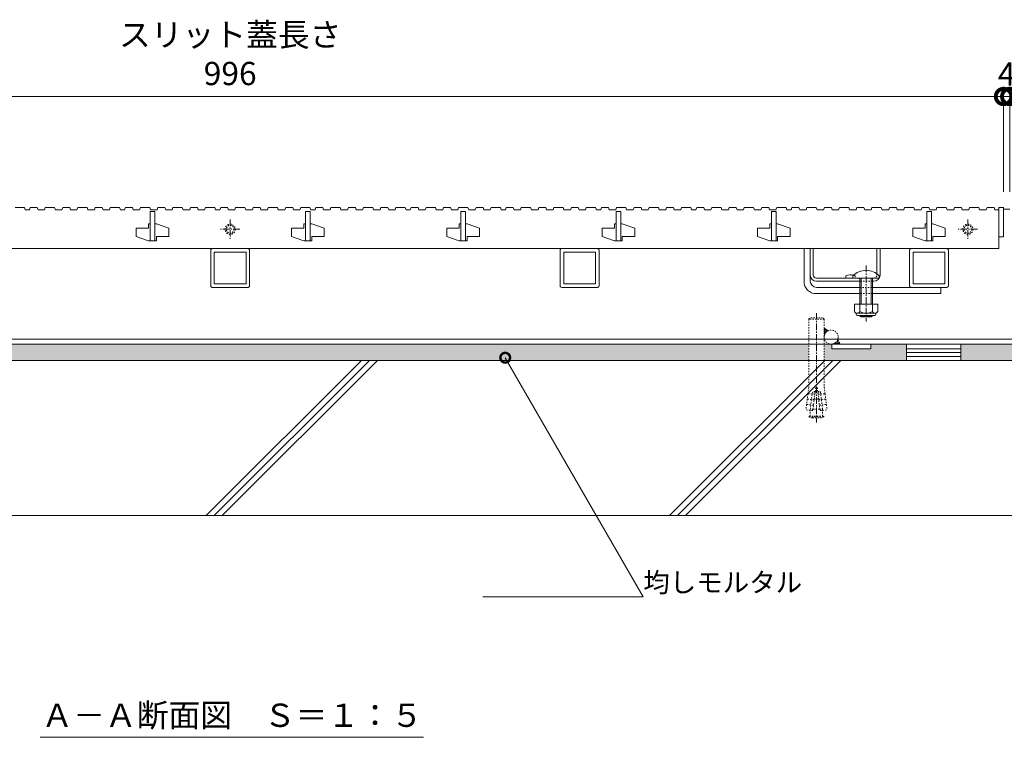
# Model space of a CAD drawing. Extents: x 2158 to 6046, y -160 to 1059.
# Drawn here: x 2793 to 3428, y -160 to 302 of the extents above; entities that cross this region are included whole.
import ezdxf
from ezdxf import colors
from ezdxf.entities.mleader import LeaderData, LeaderLine
from ezdxf.math import Vec2, Vec3

# ---------------------------------------------------------------- set-up
doc = ezdxf.new("R2010")
doc.units = 0
doc.linetypes.add('中心線（短）', pattern=[6.773333, 4.233333, -0.846667, 0.846667, -0.846667])
doc.linetypes.add('点線（標準）', pattern=[1.693333, 0.846667, -0.846667])
doc.layers.get('0').update_dxf_attribs({"lineweight": 9})
doc.layers.get('Defpoints').update_dxf_attribs({"lineweight": 9})
for name, color, linetype, lineweight in [('アンカー', 7, 'Continuous', 9), ('スライドスクリューロック', 7, 'Continuous', 9), ('スリット蓋', 3, 'Continuous', 9), ('ホルダー', 2, 'Continuous', 9), ('レベル調整材', 2, 'Continuous', 9), ('寸法', 7, 'Continuous', 9), ('寸法 @ 5', 7, 'Continuous', 9), ('引出線 @ 5', 7, 'Continuous', 9), ('打込み式溶接用アンカー', 7, 'Continuous', 9), ('枠', 7, 'Continuous', 9), ('見出し', 7, 'Continuous', 9), ('見出し @ 5', 7, 'Continuous', 9), ('角パイプ（蓋受け）', 7, 'Continuous', 9), ('躯体', 2, 'Continuous', 9), ('鉄筋', 6, 'Continuous', 9)]:
    doc.layers.add(name, color=color, linetype=linetype, lineweight=lineweight)
doc.layers.add('モルタル', color=7, linetype='Continuous')
doc.styles.add('(K)MSゴシック', font='MS Gothic.ttf')
doc.styles.add('文字_異尺度_H2.5', font='MS Gothic.ttf', dxfattribs={"height": 2.5})
doc.styles.add('文字_異尺度_H3.0', font='MS Gothic.ttf', dxfattribs={"height": 3})
doc.dimstyles.new('KAD-1', dxfattribs={"dimtxt": 3, "dimasz": 4, "dimexe": 1, "dimexo": 2, "dimgap": 1, "dimtad": 1, "dimdec": 1, "dimdsep": 46, "dimtxsty": '(K)MSゴシック', "dimblk": 'DOTSMALL', "dimcen": 0, "dimclrd": 7, "dimclre": 256, "dimclrt": 2, "dimadec": 0, "dimazin": 0, "dimtfac": 1, "dimtdec": 1, "dimtmove": 0, "dimatfit": 3, "dimldrblk": 'DOTSMALL', "dimfxl": 1, "dimlwd": -1, "dimlwe": -1, "dimarcsym": 0})

# ---------------------------------------------------------------- blocks, each defined once
blk = doc.blocks.new('_DotSmall')
at = {"color": 0, "linetype": 'ByBlock', "const_width": 0.5}
blk.add_lwpolyline([(-0.0625, 0, 1), (0.0625, 0, 1)], format="xyb", close=True, dxfattribs=at)
blk = doc.blocks.new('*D53')
at = {"layer": 'Defpoints', "color": 0, "linetype": 'Continuous', "lineweight": 9, "transparency": 16777216}
for p in [(3427.03, 253.01), (2431.03, 181.47), (3427.03, 181.47)]:
    blk.add_point(p, dxfattribs=at)
at = {"layer": '寸法', "transparency": 16777216}
for p, q in [((2431.03, 191.47), (2431.03, 258.01)), ((3427.03, 191.47), (3427.03, 258.01))]:
    blk.add_line(p, q, dxfattribs=at)
at = {"layer": '寸法', "color": 7, "transparency": 16777216}
blk.add_line((2431.03, 253.01), (3427.03, 253.01), dxfattribs=at)
at = {"layer": '寸法', "color": 7, "linetype": 'Continuous', "transparency": 16777216, "xscale": 20, "yscale": 20, "zscale": 20, "rotation": 180}
blk.add_blockref('_DotSmall', (2431.03, 253.01), dxfattribs=at)
at = {"layer": '寸法', "color": 7, "linetype": 'Continuous', "transparency": 16777216, "xscale": 20, "yscale": 20, "zscale": 20}
blk.add_blockref('_DotSmall', (3427.03, 253.01), dxfattribs=at)
at = {"layer": '寸法', "color": 2, "linetype": 'Continuous', "lineweight": 9, "transparency": 16777216, "insert": (2929.03, 278.36), "char_height": 15, "attachment_point": 5, "style": '(K)MSゴシック', "bg_fill": 3, "box_fill_scale": 1.1, "bg_fill_color": 9, "bg_fill_true_color": 13158600, "bg_fill_transparency": 0}
blk.add_mtext('スリット蓋長さ\\P996', dxfattribs=at)
blk = doc.blocks.new('*D54')
at = {"layer": 'Defpoints', "color": 0, "linetype": 'Continuous', "lineweight": 9, "transparency": 16777216}
for p in [(3431.03, 253.01), (3427.03, 181.47), (3431.03, 181.47)]:
    blk.add_point(p, dxfattribs=at)
at = {"layer": '寸法', "transparency": 16777216}
for p, q in [((3427.03, 191.47), (3427.03, 258.01)), ((3431.03, 191.47), (3431.03, 258.01))]:
    blk.add_line(p, q, dxfattribs=at)
at = {"layer": '寸法', "color": 7, "transparency": 16777216}
for p, q in [((3427.03, 253.01), (3407.03, 253.01)), ((3427.03, 253.01), (3431.03, 253.01)), ((3431.03, 253.01), (3451.03, 253.01))]:
    blk.add_line(p, q, dxfattribs=at)
at = {"layer": '寸法', "color": 2, "linetype": 'Continuous', "lineweight": 9, "transparency": 16777216, "insert": (3429.03, 265.51), "char_height": 15, "attachment_point": 5, "style": '(K)MSゴシック', "bg_fill": 3, "box_fill_scale": 1.1, "bg_fill_color": 9, "bg_fill_true_color": 13158600, "bg_fill_transparency": 0}
blk.add_mtext('4', dxfattribs=at)
at = {"layer": '寸法', "color": 7, "linetype": 'Continuous', "transparency": 16777216, "xscale": 20, "yscale": 20, "zscale": 20}
blk.add_blockref('_DotSmall', (3427.03, 253.01), dxfattribs=at)
at = {"layer": '寸法', "color": 7, "linetype": 'Continuous', "transparency": 16777216, "xscale": 20, "yscale": 20, "zscale": 20, "rotation": 180}
blk.add_blockref('_DotSmall', (3431.03, 253.01), dxfattribs=at)

msp = doc.modelspace()

# ---------------------------------------------------------------- hatches: boundary and pattern name
at = {"layer": 'モルタル', "linetype": 'Continuous', "lineweight": 9}
h = msp.add_hatch(dxfattribs=at)
h.set_pattern_fill('AR-CONC', color=256, scale=0.07)
h.paths.add_polyline_path([(2301.53, 93.47), (2239.03, 93.47), (2239.03, 82.97), (2301.53, 82.97)])
h.paths.add_polyline_path([(2364.53, 93.47), (2341.53, 93.47), (2341.53, 90.47), (2316.53, 90.47), (2316.53, 93.47), (2311.53, 93.47), (2311.53, 82.97), (2364.53, 82.97)])
h.paths.add_polyline_path([(2464.53, 93.47), (2399.53, 93.47), (2399.53, 82.97), (2464.53, 82.97)])
h.paths.add_polyline_path([(3301.53, 93.47), (2556.53, 93.47), (2556.53, 82.97), (3301.54, 82.97)])
h.paths.add_polyline_path([(2546.53, 93.47), (2541.53, 93.47), (2541.53, 90.47), (2516.53, 90.47), (2516.53, 93.47), (2499.53, 93.47), (2499.53, 82.97), (2546.53, 82.97)])
h.paths.add_polyline_path([(3364.53, 93.47), (3341.53, 93.47), (3341.53, 90.47), (3316.53, 90.47), (3316.53, 93.47), (3311.53, 93.47), (3311.54, 82.97), (3364.53, 82.97)])
h.paths.add_polyline_path([(3464.53, 93.47), (3399.53, 93.47), (3399.53, 82.97), (3464.53, 82.97)])
h.paths.add_polyline_path([(3546.53, 93.47), (3541.53, 93.47), (3541.53, 90.47), (3516.53, 90.47), (3516.53, 93.47), (3499.53, 93.47), (3499.53, 82.97), (3546.53, 82.97)])
h.paths.add_polyline_path([(3619.03, 93.47), (3556.53, 93.47), (3556.53, 82.97), (3619.03, 82.97)])

# ---------------------------------------------------------------- linework, layer by layer
at = {"layer": 'アンカー', "linetype": 'Continuous', "lineweight": 9}
for p, q in [((3341.53, 93.47), (3316.53, 93.47)), ((3316.53, 90.47), (3316.53, 93.47)), ((3316.53, 90.47), (3341.53, 90.47)), ((3341.53, 90.47), (3341.53, 93.47))]:
    msp.add_line(p, q, dxfattribs=at)
at = {"layer": 'スライドスクリューロック', "linetype": 'Continuous', "lineweight": 9}
for p, q in [((3298.53, 133.97), (3298.53, 154.97)), ((3298.53, 154.97), (3302.53, 154.97)), ((3302.53, 133.97), (3302.53, 154.97)), ((3306.53, 129.97), (3334.53, 129.97)), ((3386.53, 129.97), (3342.53, 129.97)), ((3386.53, 129.97), (3386.53, 125.97)), ((3306.53, 125.97), (3334.53, 125.97)), ((3342.53, 125.97), (3386.53, 125.97))]:
    msp.add_line(p, q, dxfattribs=at)
at = {"layer": 'スライドスクリューロック', "linetype": '中心線（短）', "lineweight": 9}
msp.add_line((3338.53, 144), (3338.53, 107.97), dxfattribs=at)
at = {"layer": 'スライドスクリューロック', "color": 6, "linetype": 'Continuous', "lineweight": 9}
for p, q in [((3330.03, 135.97), (3330.03, 137.47)), ((3330.03, 135.97), (3347.03, 135.97)), ((3334.53, 125.97), (3334.53, 135.97)), ((3335.28, 125.97), (3335.28, 135.97)), ((3341.78, 135.97), (3341.78, 125.97)), ((3342.53, 135.97), (3342.53, 125.97)), ((3347.03, 137.47), (3347.03, 135.97)), ((3334.53, 119.2), (3334.53, 125.97)), ((3335.28, 119.2), (3335.28, 125.97)), ((3341.78, 125.97), (3341.78, 119.2)), ((3342.53, 125.97), (3342.53, 119.2)), ((3334.53, 111.67), (3334.53, 111.9)), ((3342.53, 111.67), (3334.53, 111.67)), ((3335.28, 110.97), (3334.53, 111.67)), ((3335.28, 110.97), (3335.28, 111.9)), ((3341.78, 110.97), (3335.28, 110.97)), ((3341.78, 111.9), (3341.78, 110.97)), ((3341.78, 110.97), (3342.53, 111.67)), ((3342.53, 111.9), (3342.53, 111.67))]:
    msp.add_line(p, q, dxfattribs=at)
at = {"layer": 'スライドスクリューロック', "linetype": '点線（標準）', "lineweight": 9}
for p, q in [((3334.53, 129.97), (3342.53, 129.97)), ((3342.53, 125.97), (3334.53, 125.97))]:
    msp.add_line(p, q, dxfattribs=at)
at = {"layer": 'スライドスクリューロック', "color": 2, "linetype": 'Continuous', "lineweight": 9}
for p, q in [((3346.03, 119.2), (3331.03, 119.2)), ((3331.03, 119.2), (3331.03, 114.4)), ((3334.53, 119.2), (3334.53, 114.4)), ((3342.53, 119.2), (3342.53, 114.4)), ((3346.03, 119.2), (3346.03, 114.4)), ((3332.18, 112.65), (3332.18, 113.49)), ((3344.28, 113.4), (3332.78, 113.4)), ((3332.93, 111.9), (3344.13, 111.9)), ((3344.88, 112.65), (3344.88, 113.49))]:
    msp.add_line(p, q, dxfattribs=at)
at = {"layer": 'スライドスクリューロック', "color": 6, "linetype": 'Continuous', "lineweight": 9}
msp.add_arc((3338.53, 129), 12, 44.90053, 135.09947, dxfattribs=at)
at = {"layer": 'スライドスクリューロック', "linetype": 'Continuous', "lineweight": 9}
for radius in [8, 4]:
    msp.add_arc((3306.53, 133.97), radius, 180, 270, dxfattribs=at)
at = {"layer": 'スライドスクリューロック', "color": 2, "linetype": 'Continuous', "lineweight": 9}
for centre, radius, start, end in [((3332.78, 115.43), 2.03, 210.51797, 329.48203), ((3338.53, 121.9), 8.5, 241.92867, 298.07147), ((3344.28, 115.43), 2.03, 210.51451, 329.48514), ((3332.93, 112.65), 0.75, 180, 270), ((3344.13, 112.65), 0.75, 270, 0)]:
    msp.add_arc(centre, radius, start, end, dxfattribs=at)
at = {"layer": 'スリット蓋', "linetype": '中心線（短）', "lineweight": 9}
for p, q in [((2929.03, 173.72), (2929.03, 161.22)), ((3404.03, 173.72), (3404.03, 161.22)), ((2935.28, 167.47), (2922.78, 167.47)), ((3410.28, 167.47), (3397.78, 167.47))]:
    msp.add_line(p, q, dxfattribs=at)
at = {"layer": 'スリット蓋', "linetype": 'Continuous', "lineweight": 9}
for p, q in [((2868.53, 168.22), (2868.53, 162.72)), ((2868.53, 168.22), (2876.53, 168.22)), ((2876.53, 170.97), (2876.53, 168.22)), ((2877.53, 170.97), (2876.53, 170.97)), ((2881.53, 170.97), (2880.53, 170.97)), ((2881.53, 170.97), (2889.53, 168.22)), ((2889.53, 168.22), (2889.53, 162.72)), ((2968.53, 168.22), (2968.53, 162.72)), ((2968.53, 168.22), (2976.53, 168.22)), ((2976.53, 170.97), (2976.53, 168.22)), ((2977.53, 170.97), (2976.53, 170.97)), ((2981.53, 170.97), (2980.53, 170.97)), ((2981.53, 170.97), (2989.53, 168.22)), ((2989.53, 168.22), (2989.53, 162.72)), ((3068.53, 168.22), (3068.53, 162.72)), ((3068.53, 168.22), (3076.53, 168.22)), ((3076.53, 170.97), (3076.53, 168.22)), ((3077.53, 170.97), (3076.53, 170.97)), ((3081.53, 170.97), (3080.53, 170.97)), ((3081.53, 170.97), (3089.53, 168.22)), ((3089.53, 168.22), (3089.53, 162.72)), ((3168.53, 168.22), (3168.53, 162.72)), ((3168.53, 168.22), (3176.53, 168.22)), ((3176.53, 170.97), (3176.53, 168.22)), ((3177.53, 170.97), (3176.53, 170.97)), ((3181.53, 170.97), (3180.53, 170.97)), ((3181.53, 170.97), (3189.53, 168.22)), ((3189.53, 168.22), (3189.53, 162.72)), ((3268.53, 168.22), (3268.53, 162.72)), ((3268.53, 168.22), (3276.53, 168.22)), ((3276.53, 170.97), (3276.53, 168.22)), ((3277.53, 170.97), (3276.53, 170.97)), ((3281.53, 170.97), (3280.53, 170.97)), ((3281.53, 170.97), (3289.53, 168.22)), ((3289.53, 168.22), (3289.53, 162.72)), ((3368.53, 168.22), (3368.53, 162.72)), ((3368.53, 168.22), (3376.53, 168.22)), ((3376.53, 170.97), (3376.53, 168.22)), ((3377.53, 170.97), (3376.53, 170.97)), ((3381.53, 170.97), (3380.53, 170.97)), ((3381.53, 170.97), (3389.53, 168.22)), ((3389.53, 168.22), (3389.53, 162.72)), ((2868.53, 162.72), (2876.53, 159.97)), ((2881.53, 159.97), (2876.53, 159.97)), ((2881.53, 162.72), (2881.53, 159.97)), ((2881.53, 162.72), (2889.53, 162.72)), ((2968.53, 162.72), (2976.53, 159.97)), ((2981.53, 159.97), (2976.53, 159.97)), ((2981.53, 162.72), (2981.53, 159.97)), ((2981.53, 162.72), (2989.53, 162.72)), ((3068.53, 162.72), (3076.53, 159.97)), ((3081.53, 159.97), (3076.53, 159.97)), ((3081.53, 162.72), (3081.53, 159.97)), ((3081.53, 162.72), (3089.53, 162.72)), ((3168.53, 162.72), (3176.53, 159.97)), ((3181.53, 159.97), (3176.53, 159.97)), ((3181.53, 162.72), (3181.53, 159.97)), ((3181.53, 162.72), (3189.53, 162.72)), ((3268.53, 162.72), (3276.53, 159.97)), ((3281.53, 159.97), (3276.53, 159.97)), ((3281.53, 162.72), (3281.53, 159.97)), ((3281.53, 162.72), (3289.53, 162.72)), ((3368.53, 162.72), (3376.53, 159.97)), ((3381.53, 159.97), (3376.53, 159.97)), ((3381.53, 162.72), (3381.53, 159.97)), ((3381.53, 162.72), (3389.53, 162.72)), ((3424.03, 162.47), (3427.03, 162.47)), ((2434.03, 154.97), (3424.03, 154.97))]:
    msp.add_line(p, q, dxfattribs=at)
at = {"layer": 'スリット蓋', "linetype": '点線（標準）', "lineweight": 9}
for centre, radius in [((2929.03, 167.47), 3.25), ((2929.03, 167.47), 2.5), ((3404.03, 167.47), 3.25), ((3404.03, 167.47), 2.5)]:
    msp.add_circle(centre, radius, dxfattribs=at)
at = {"layer": 'ホルダー', "linetype": 'Continuous', "lineweight": 9}
for p, q in [((3302.53, 154.97), (3304.53, 154.97)), ((3302.53, 137.97), (3302.53, 154.97)), ((3304.53, 137.97), (3304.53, 154.97)), ((3345.53, 138.75), (3345.53, 154.97)), ((3345.53, 154.97), (3347.53, 154.97)), ((3347.53, 137.97), (3347.53, 154.97)), ((3306.53, 135.97), (3343.53, 135.97)), ((3306.53, 133.97), (3334.53, 133.97)), ((3325.53, 137.47), (3325.53, 135.97)), ((3342.53, 133.97), (3343.53, 133.97))]:
    msp.add_line(p, q, dxfattribs=at)
at = {"layer": 'ホルダー', "linetype": '点線（標準）', "lineweight": 9}
for p, q in [((3331.53, 137.47), (3331.53, 135.97)), ((3342.53, 133.97), (3334.53, 133.97)), ((3345.53, 138.75), (3345.53, 137.97))]:
    msp.add_line(p, q, dxfattribs=at)
at = {"layer": 'ホルダー', "linetype": 'Continuous', "lineweight": 9}
for centre, radius, start, end in [((3306.53, 137.97), 4, 180, 270), ((3306.53, 137.97), 2, 180, 270), ((3328.53, 130.27), 7.8, 76.01978, 112.61986), ((3343.53, 137.97), 4, 270, 0)]:
    msp.add_arc(centre, radius, start, end, dxfattribs=at)
at = {"layer": 'ホルダー', "linetype": '点線（標準）', "lineweight": 9}
for centre, radius, start, end in [((3328.53, 130.27), 7.8, 67.38014, 76.01978), ((3343.53, 137.97), 2, 270, 0)]:
    msp.add_arc(centre, radius, start, end, dxfattribs=at)
at = {"layer": 'レベル調整材', "linetype": 'Continuous', "lineweight": 9}
for p, q in [((3399.53, 90.47), (3364.53, 90.47)), ((3399.53, 87.97), (3364.53, 87.97)), ((3399.53, 85.47), (3364.53, 85.47))]:
    msp.add_line(p, q, dxfattribs=at)
msp.add_lwpolyline([(3399.53, 82.97), (3364.53, 82.97), (3364.53, 93.47), (3399.53, 93.47)], close=True, dxfattribs=at)
at = {"layer": '打込み式溶接用アンカー', "color": 3, "linetype": '点線（標準）', "lineweight": 9}
for p, q in [((3301.54, 109.47), (3302.54, 110.47)), ((3311.54, 109.47), (3301.54, 109.47)), ((3301.54, 109.47), (3301.54, 82.97)), ((3310.54, 110.47), (3302.54, 110.47)), ((3311.54, 109.47), (3310.54, 110.47)), ((3311.54, 109.47), (3311.54, 82.97)), ((3301.54, 82.97), (3301.54, 65.74)), ((3311.54, 82.97), (3311.54, 65.74)), ((3301.54, 65.74), (3301.04, 61.7)), ((3306.04, 65.47), (3304.21, 50.58)), ((3307.04, 65.47), (3306.04, 65.47)), ((3307.04, 65.47), (3308.87, 50.58)), ((3311.54, 65.74), (3312.03, 61.7)), ((3300.58, 57.93), (3300.19, 54.75)), ((3300.79, 58.05), (3300.58, 57.93)), ((3301, 61.4), (3300.61, 58.23)), ((3300.79, 58.05), (3300.61, 58.23)), ((3305.06, 57.53), (3300.79, 58.05)), ((3301.22, 61.53), (3301, 61.4)), ((3301.22, 61.53), (3301.04, 61.7)), ((3305.49, 61), (3301.22, 61.53)), ((3302.59, 51.64), (3303.98, 62.97)), ((3305.12, 57.97), (3303.36, 57.97)), ((3305.61, 61.97), (3303.86, 61.97)), ((3305.73, 62.97), (3303.98, 62.97)), ((3305.12, 57.97), (3307.96, 57.97)), ((3305.61, 61.97), (3307.47, 61.97)), ((3305.73, 62.97), (3307.34, 62.97)), ((3307.34, 62.97), (3309.1, 62.97)), ((3307.47, 61.97), (3309.22, 61.97)), ((3307.59, 61), (3311.85, 61.53)), ((3307.96, 57.97), (3309.71, 57.97)), ((3308.01, 57.53), (3312.28, 58.05)), ((3310.49, 51.64), (3309.1, 62.97)), ((3311.85, 61.53), (3312.03, 61.7)), ((3311.85, 61.53), (3312.07, 61.4)), ((3312.07, 61.4), (3312.46, 58.23)), ((3312.28, 58.05), (3312.46, 58.23)), ((3312.28, 58.05), (3312.5, 57.93)), ((3312.5, 57.93), (3312.89, 54.75)), ((3300.15, 54.45), (3299.74, 51.13)), ((3304.21, 50.58), (3299.74, 51.13)), ((3300.37, 54.58), (3300.15, 54.45)), ((3300.37, 54.58), (3300.19, 54.75)), ((3304.64, 54.06), (3300.37, 54.58)), ((3302.59, 51.64), (3302.6, 51.78)), ((3304.34, 51.64), (3302.59, 51.64)), ((3302.59, 50.78), (3302.59, 51.64)), ((3302.59, 46.97), (3302.59, 50.78)), ((3304.34, 51.64), (3308.74, 51.64)), ((3308.44, 54.06), (3312.71, 54.58)), ((3308.74, 51.64), (3310.49, 51.64)), ((3308.87, 50.58), (3313.33, 51.13)), ((3310.49, 51.64), (3310.47, 51.78)), ((3310.49, 50.78), (3310.49, 51.64)), ((3310.49, 46.97), (3310.49, 50.78)), ((3312.71, 54.58), (3312.89, 54.75)), ((3312.71, 54.58), (3312.92, 54.45)), ((3312.92, 54.45), (3313.33, 51.13)), ((3301.79, 46.97), (3311.29, 46.97)), ((3301.79, 46.57), (3301.79, 46.97)), ((3301.79, 46.57), (3311.29, 46.57)), ((3304.01, 45.97), (3309.07, 45.97)), ((3311.29, 46.57), (3311.29, 46.97))]:
    msp.add_line(p, q, dxfattribs=at)
at = {"layer": '打込み式溶接用アンカー', "color": 7, "linetype": '中心線（短）', "lineweight": 9}
msp.add_line((3306.54, 113.47), (3306.54, 42.97), dxfattribs=at)
at = {"layer": '打込み式溶接用アンカー', "color": 7, "linetype": '点線（標準）', "lineweight": 9}
for p, q in [((3314.04, 102.3), (3311.54, 103.74)), ((3311.54, 103.64), (3311.61, 103.71)), ((3311.54, 103.29), (3311.83, 103.58)), ((3311.54, 102.93), (3312.06, 103.45)), ((3311.54, 102.58), (3312.28, 103.32)), ((3311.54, 102.23), (3312.5, 103.19)), ((3311.54, 101.87), (3312.73, 103.06)), ((3311.54, 101.52), (3312.95, 102.93)), ((3311.54, 101.17), (3313.18, 102.8)), ((3311.54, 100.81), (3313.4, 102.67)), ((3311.54, 100.46), (3313.63, 102.54)), ((3311.54, 100.1), (3313.85, 102.41)), ((3311.54, 99.75), (3312.15, 100.36)), ((3311.54, 99.4), (3311.86, 99.71)), ((3311.54, 99.04), (3311.7, 99.2)), ((3318.4, 93.49), (3320.57, 95.66)), ((3318.76, 93.49), (3320.7, 95.43)), ((3319.11, 93.49), (3320.83, 95.21)), ((3320.02, 95.47), (3320.44, 95.88)), ((3320.37, 95.99), (3321.82, 93.49)), ((3316.99, 93.49), (3317.1, 93.6)), ((3317.34, 93.49), (3317.59, 93.74)), ((3317.7, 93.49), (3318.17, 93.97)), ((3318.05, 93.49), (3319.07, 94.51)), ((3319.46, 93.49), (3320.96, 94.98)), ((3319.82, 93.49), (3321.08, 94.76)), ((3320.17, 93.49), (3321.21, 94.54)), ((3320.52, 93.49), (3321.34, 94.31)), ((3320.88, 93.49), (3321.47, 94.09)), ((3321.23, 93.49), (3321.6, 93.86)), ((3321.58, 93.49), (3321.73, 93.64))]:
    msp.add_line(p, q, dxfattribs=at)
at = {"layer": '打込み式溶接用アンカー', "color": 7, "linetype": 'Continuous', "lineweight": 9}
msp.add_arc((3311.53, 100.26), 1.5, 89.93846, 90.19513, dxfattribs=at)
msp.add_arc((3311.53, 100.26), 1.5, 89.93846, 90.19513, dxfattribs=at)
at = {"layer": '打込み式溶接用アンカー', "color": 3, "linetype": '点線（標準）', "lineweight": 9}
for start, end in [(250.16664, 259.59018), (280.40982, 289.83336)]:
    msp.add_arc((3306.54, 59.74), 14, start, end, dxfattribs=at)
at = {"layer": '枠', "linetype": 'Continuous', "lineweight": 9}
for p, q in [((3431.03, 180.47), (3427.03, 180.47)), ((2239.03, 96.67), (3619.03, 96.67)), ((2239.03, 93.47), (3619.03, 93.47))]:
    msp.add_line(p, q, dxfattribs=at)
at = {"layer": '見出し', "linetype": 'Continuous', "lineweight": 9}
msp.add_line((2806.65, -159.89), (3053.42, -159.89), dxfattribs=at)
at = {"layer": '角パイプ（蓋受け）', "linetype": 'Continuous', "lineweight": 9}
for points in [[(2941.53, 153.97, 0.414214), (2940.53, 154.97), (2917.53, 154.97, 0.414214), (2916.53, 153.97), (2916.53, 130.97, 0.414214), (2917.53, 129.97), (2940.53, 129.97, 0.414214), (2941.53, 130.97)], [(3142.53, 129.97), (3165.53, 129.97, 0.414214), (3166.53, 130.97), (3166.53, 153.97, 0.414214), (3165.53, 154.97), (3142.53, 154.97, 0.414214), (3141.53, 153.97), (3141.53, 130.97, 0.414214)], [(3366.53, 153.97), (3366.53, 130.97, 0.414214), (3367.53, 129.97), (3390.53, 129.97, 0.414214), (3391.53, 130.97), (3391.53, 153.97, 0.414214), (3390.53, 154.97), (3367.53, 154.97, 0.414214)]]:
    msp.add_lwpolyline(points, format="xyb", close=True, dxfattribs=at)
for points in [[(2939.23, 152.67), (2918.83, 152.67), (2918.83, 132.27), (2939.23, 132.27)], [(3143.83, 132.27), (3164.23, 132.27), (3164.23, 152.67), (3143.83, 152.67)], [(3368.83, 152.67), (3368.83, 132.27), (3389.23, 132.27), (3389.23, 152.67)]]:
    msp.add_lwpolyline(points, close=True, dxfattribs=at)
at = {"layer": '躯体', "linetype": 'Continuous', "lineweight": 9}
for p, q in [((3619.03, 82.97), (2239.03, 82.97)), ((3013.55, 82.97), (2913.55, -17.03)), ((3018.74, 82.97), (2918.74, -17.03)), ((3023.93, 82.97), (2923.93, -17.03)), ((3311.84, 82.97), (3211.84, -17.03)), ((3317.03, 82.97), (3217.03, -17.03)), ((3322.22, 82.97), (3222.22, -17.03)), ((3619.03, -17.03), (2239.03, -17.03))]:
    msp.add_line(p, q, dxfattribs=at)
at = {"layer": '鉄筋', "linetype": '点線（標準）', "lineweight": 9}
msp.add_circle((3316.04, 97.97), 4.5, dxfattribs=at)

# ---------------------------------------------------------------- texts
at = {"layer": '見出し @ 5', "linetype": 'Continuous', "lineweight": 9, "insert": (2930.25, -153.17), "char_height": 15, "attachment_point": 8, "style": '文字_異尺度_H3.0'}
msp.add_mtext_dynamic_manual_height_columns('{\\C2;Ａ－Ａ断面図\u3000Ｓ＝１：５}', width=264.7873, gutter_width=75, heights=[20.53], dxfattribs=at)

# ---------------------------------------------------------------- leaders
at = {"layer": '引出線 @ 5', "linetype": 'Continuous', "lineweight": 9}
ml = msp.add_multileader_mtext('Standard', dxfattribs=at)
ml.set_content('{\\C2;均しモルタル}', color=256, style='文字_異尺度_H2.5')
ml.set_leader_properties(linetype='Continuous', lineweight=5)
ml.set_arrow_properties(name='DOTSMALL')
ml.build(insert=Vec2(0, 0))
ml.multileader.update_dxf_attribs({"has_dogleg": 0, "text_left_attachment_type": 5, "text_right_attachment_type": 5, "arrow_head_size": 12.5, "scale": 5})
ctx = ml.context
ctx.base_point, ctx.scale, ctx.char_height, ctx.arrow_head_size, ctx.landing_gap_size, ctx.plane_origin = Vec3(3195.03, -69.27), 5, 12.5, 12.5, 0, Vec3(3106.13, 84.7)
ctx.left_attachment, ctx.right_attachment = 5, 5
notes = []
notes.append((ctx, [(0, (1, 1, 0), (3155.03, -69.27), (1, 0), 40, [(0, [(3106.13, 84.7)], 0, [])])]))
ctx.mtext.insert, ctx.mtext.flow_direction = Vec3(3195.03, -53.83), 5
for ctx, leaders in notes:
    for number, flags, end, landing, length, lines in leaders:
        leader = LeaderData()
        leader.index, (leader.has_last_leader_line, leader.has_dogleg_vector, leader.attachment_direction) = number, flags
        leader.last_leader_point, leader.dogleg_vector, leader.dogleg_length = Vec3(end), Vec3(landing), length
        for number, points, colour, breaks in lines:
            line = LeaderLine()
            line.index, line.vertices, line.color, line.breaks = number, Vec3.list(points), colors.encode_raw_color(colour), breaks
            leader.lines.append(line)
        ctx.leaders.append(leader)

# ---------------------------------------------------------------- next in the draw order: dimensions: what is measured, and where the dimension line sits
at = {"layer": '寸法 @ 5', "linetype": 'Continuous', "lineweight": 9}
dim = msp.add_linear_dim(base=(3427.03, 253.01), p1=(2431.03, 181.47), p2=(3427.03, 181.47), text='スリット蓋長さ\\P<>', dimstyle='KAD-1', override={"dimscale": 5, "dimtix": 0, "dimtofl": 1, "dimtmove": 0, "dimatfit": 3}, dxfattribs=at)
dim.commit()
dim.dimension.update_dxf_attribs({"geometry": '*D53', "text_midpoint": (2929.03, 278.36)})

# ---------------------------------------------------------------- next in the draw order: linework, layer by layer
at = {"layer": 'スリット蓋', "linetype": 'Continuous', "lineweight": 9}
for p, q in [((2790.5, 181.47), (2796.5, 181.47)), ((2796.5, 181.47), (2797.01, 179.97)), ((2797.01, 179.97), (2799.77, 179.97)), ((2800.29, 181.47), (2799.77, 179.97)), ((2800.29, 181.47), (2804.79, 181.47)), ((2804.79, 181.47), (2805.3, 179.97)), ((2805.3, 179.97), (2809.42, 179.97)), ((2809.94, 181.47), (2809.42, 179.97)), ((2809.94, 181.47), (2815.94, 181.47)), ((2815.94, 181.47), (2816.46, 179.97)), ((2816.46, 179.97), (2820.71, 179.97)), ((2821.22, 181.47), (2820.71, 179.97)), ((2821.22, 181.47), (2825.72, 181.47)), ((2825.72, 181.47), (2826.24, 179.97)), ((2826.24, 179.97), (2830.36, 179.97)), ((2830.87, 181.47), (2830.36, 179.97)), ((2830.87, 181.47), (2836.87, 181.47)), ((2836.87, 181.47), (2837.39, 179.97)), ((2837.39, 179.97), (2841.64, 179.97)), ((2842.15, 181.47), (2841.64, 179.97)), ((2842.15, 181.47), (2846.65, 181.47)), ((2846.65, 181.47), (2847.17, 179.97)), ((2847.17, 179.97), (2851.29, 179.97)), ((2851.81, 181.47), (2851.29, 179.97)), ((2851.81, 181.47), (2857.81, 181.47)), ((2857.81, 181.47), (2858.32, 179.97)), ((2858.32, 179.97), (2861.08, 179.97)), ((2861.6, 181.47), (2861.08, 179.97)), ((2861.6, 181.47), (2866.1, 181.47)), ((2866.1, 181.47), (2866.61, 179.97)), ((2866.61, 179.97), (2870.74, 179.97)), ((2871.25, 181.47), (2870.74, 179.97)), ((2871.25, 181.47), (2877.25, 181.47)), ((2877.25, 181.47), (2877.77, 179.97)), ((2877.53, 178.97), (2877.53, 159.97)), ((2877.53, 178.97), (2880.53, 178.97)), ((2877.77, 179.97), (2882.02, 179.97)), ((2880.53, 178.97), (2880.53, 159.97)), ((2882.53, 181.47), (2882.02, 179.97)), ((2882.53, 181.47), (2887.03, 181.47)), ((2887.03, 181.47), (2887.55, 179.97)), ((2887.55, 179.97), (2891.67, 179.97)), ((2892.19, 181.47), (2891.67, 179.97)), ((2892.19, 181.47), (2898.19, 181.47)), ((2898.19, 181.47), (2898.7, 179.97)), ((2898.7, 179.97), (2902.95, 179.97)), ((2903.47, 181.47), (2902.95, 179.97)), ((2903.47, 181.47), (2907.97, 181.47)), ((2907.97, 181.47), (2908.48, 179.97)), ((2908.48, 179.97), (2912.6, 179.97)), ((2913.12, 181.47), (2912.6, 179.97)), ((2913.12, 181.47), (2919.12, 181.47)), ((2919.12, 181.47), (2919.63, 179.97)), ((2919.63, 179.97), (2922.39, 179.97)), ((2922.91, 181.47), (2922.39, 179.97)), ((2922.91, 181.47), (2927.41, 181.47)), ((2927.41, 181.47), (2927.92, 179.97)), ((2927.92, 179.97), (2932.05, 179.97)), ((2932.56, 181.47), (2932.05, 179.97)), ((2932.56, 181.47), (2938.56, 181.47)), ((2938.56, 181.47), (2939.08, 179.97)), ((2939.08, 179.97), (2943.33, 179.97)), ((2943.84, 181.47), (2943.33, 179.97)), ((2943.84, 181.47), (2948.34, 181.47)), ((2948.34, 181.47), (2948.86, 179.97)), ((2948.86, 179.97), (2952.98, 179.97)), ((2953.5, 181.47), (2952.98, 179.97)), ((2953.5, 181.47), (2959.5, 181.47)), ((2959.5, 181.47), (2960.01, 179.97)), ((2960.01, 179.97), (2964.26, 179.97)), ((2964.78, 181.47), (2964.26, 179.97)), ((2964.78, 181.47), (2969.28, 181.47)), ((2969.28, 181.47), (2969.79, 179.97)), ((2969.79, 179.97), (2973.91, 179.97)), ((2974.43, 181.47), (2973.91, 179.97)), ((2974.43, 181.47), (2980.43, 181.47)), ((2977.53, 178.97), (2977.53, 159.97)), ((2980.53, 178.97), (2977.53, 178.97)), ((2980.43, 181.47), (2980.95, 179.97)), ((2980.53, 178.97), (2980.53, 159.97)), ((2980.95, 179.97), (2983.7, 179.97)), ((2984.22, 181.47), (2983.7, 179.97)), ((2984.22, 181.47), (2988.72, 181.47)), ((2988.72, 181.47), (2989.23, 179.97)), ((2989.23, 179.97), (2993.36, 179.97)), ((2993.87, 181.47), (2993.36, 179.97)), ((2993.87, 181.47), (2999.87, 181.47)), ((2999.87, 181.47), (3000.39, 179.97)), ((3000.39, 179.97), (3004.64, 179.97)), ((3005.15, 181.47), (3004.64, 179.97)), ((3005.15, 181.47), (3009.65, 181.47)), ((3009.65, 181.47), (3010.17, 179.97)), ((3010.17, 179.97), (3014.29, 179.97)), ((3014.81, 181.47), (3014.29, 179.97)), ((3014.81, 181.47), (3020.81, 181.47)), ((3020.81, 181.47), (3021.32, 179.97)), ((3021.32, 179.97), (3025.57, 179.97)), ((3026.09, 181.47), (3025.57, 179.97)), ((3026.09, 181.47), (3030.59, 181.47)), ((3030.59, 181.47), (3031.1, 179.97)), ((3031.1, 179.97), (3035.23, 179.97)), ((3035.74, 181.47), (3035.23, 179.97)), ((3035.74, 181.47), (3041.74, 181.47)), ((3041.74, 181.47), (3042.26, 179.97)), ((3042.26, 179.97), (3045.01, 179.97)), ((3045.53, 181.47), (3045.01, 179.97)), ((3045.53, 181.47), (3050.03, 181.47)), ((3050.03, 181.47), (3050.54, 179.97)), ((3050.54, 179.97), (3054.67, 179.97)), ((3055.18, 181.47), (3054.67, 179.97)), ((3055.18, 181.47), (3061.18, 181.47)), ((3061.18, 181.47), (3061.7, 179.97)), ((3061.7, 179.97), (3065.95, 179.97)), ((3066.46, 181.47), (3065.95, 179.97)), ((3066.46, 181.47), (3070.96, 181.47)), ((3070.96, 181.47), (3071.48, 179.97)), ((3071.48, 179.97), (3075.6, 179.97)), ((3076.12, 181.47), (3075.6, 179.97)), ((3076.12, 181.47), (3082.12, 181.47)), ((3077.53, 178.97), (3077.53, 159.97)), ((3080.53, 178.97), (3077.53, 178.97)), ((3080.53, 178.97), (3080.53, 159.97)), ((3082.12, 181.47), (3082.63, 179.97)), ((3082.63, 179.97), (3086.88, 179.97)), ((3087.4, 181.47), (3086.88, 179.97)), ((3087.4, 181.47), (3091.9, 181.47)), ((3091.9, 181.47), (3092.41, 179.97)), ((3092.41, 179.97), (3096.54, 179.97)), ((3097.05, 181.47), (3096.54, 179.97)), ((3097.05, 181.47), (3103.05, 181.47)), ((3103.05, 181.47), (3103.57, 179.97)), ((3103.57, 179.97), (3106.32, 179.97)), ((3106.84, 181.47), (3106.32, 179.97)), ((3106.84, 181.47), (3111.34, 181.47)), ((3111.34, 181.47), (3111.85, 179.97)), ((3111.85, 179.97), (3115.98, 179.97)), ((3116.49, 181.47), (3115.98, 179.97)), ((3116.49, 181.47), (3122.49, 181.47)), ((3122.49, 181.47), (3123.01, 179.97)), ((3123.01, 179.97), (3127.26, 179.97)), ((3127.77, 181.47), (3127.26, 179.97)), ((3127.77, 181.47), (3132.27, 181.47)), ((3132.27, 181.47), (3132.79, 179.97)), ((3132.79, 179.97), (3136.91, 179.97)), ((3137.43, 181.47), (3136.91, 179.97)), ((3137.43, 181.47), (3143.43, 181.47)), ((3143.43, 181.47), (3143.94, 179.97)), ((3143.94, 179.97), (3148.19, 179.97)), ((3148.71, 181.47), (3148.19, 179.97)), ((3148.71, 181.47), (3153.21, 181.47)), ((3153.21, 181.47), (3153.72, 179.97)), ((3153.72, 179.97), (3157.85, 179.97)), ((3158.36, 181.47), (3157.85, 179.97)), ((3158.36, 181.47), (3164.36, 181.47)), ((3164.36, 181.47), (3164.88, 179.97)), ((3164.88, 179.97), (3167.63, 179.97)), ((3168.15, 181.47), (3167.63, 179.97)), ((3168.15, 181.47), (3172.65, 181.47)), ((3172.65, 181.47), (3173.17, 179.97)), ((3173.17, 179.97), (3177.29, 179.97)), ((3177.8, 181.47), (3177.29, 179.97)), ((3177.53, 178.97), (3177.53, 159.97)), ((3177.53, 178.97), (3180.53, 178.97)), ((3177.8, 181.47), (3183.8, 181.47)), ((3180.53, 178.97), (3180.53, 159.97)), ((3183.8, 181.47), (3184.32, 179.97)), ((3184.32, 179.97), (3188.57, 179.97)), ((3189.08, 181.47), (3188.57, 179.97)), ((3189.08, 181.47), (3193.58, 181.47)), ((3193.58, 181.47), (3194.1, 179.97)), ((3194.1, 179.97), (3198.22, 179.97)), ((3198.74, 181.47), (3198.22, 179.97)), ((3198.74, 181.47), (3204.74, 181.47)), ((3204.74, 181.47), (3205.25, 179.97)), ((3205.25, 179.97), (3209.5, 179.97)), ((3210.02, 181.47), (3209.5, 179.97)), ((3210.02, 181.47), (3214.52, 181.47)), ((3214.52, 181.47), (3215.03, 179.97)), ((3215.03, 179.97), (3219.16, 179.97)), ((3219.67, 181.47), (3219.16, 179.97)), ((3219.67, 181.47), (3225.67, 181.47)), ((3225.67, 181.47), (3226.19, 179.97)), ((3226.19, 179.97), (3228.95, 179.97)), ((3229.46, 181.47), (3228.95, 179.97)), ((3229.46, 181.47), (3233.96, 181.47)), ((3233.96, 181.47), (3234.48, 179.97)), ((3234.48, 179.97), (3238.6, 179.97)), ((3239.11, 181.47), (3238.6, 179.97)), ((3239.11, 181.47), (3245.11, 181.47)), ((3245.11, 181.47), (3245.63, 179.97)), ((3245.63, 179.97), (3249.88, 179.97)), ((3250.4, 181.47), (3249.88, 179.97)), ((3250.4, 181.47), (3254.9, 181.47)), ((3254.9, 181.47), (3255.41, 179.97)), ((3255.41, 179.97), (3259.53, 179.97)), ((3260.05, 181.47), (3259.53, 179.97)), ((3260.05, 181.47), (3266.05, 181.47)), ((3266.05, 181.47), (3266.56, 179.97)), ((3266.56, 179.97), (3270.81, 179.97)), ((3271.33, 181.47), (3270.81, 179.97)), ((3271.33, 181.47), (3275.83, 181.47)), ((3275.83, 181.47), (3276.35, 179.97)), ((3276.35, 179.97), (3280.47, 179.97)), ((3277.53, 178.97), (3277.53, 159.97)), ((3277.53, 178.97), (3280.53, 178.97)), ((3280.98, 181.47), (3280.47, 179.97)), ((3280.53, 178.97), (3280.53, 159.97)), ((3280.98, 181.47), (3286.98, 181.47)), ((3286.98, 181.47), (3287.5, 179.97)), ((3287.5, 179.97), (3290.26, 179.97)), ((3290.77, 181.47), (3290.26, 179.97)), ((3290.77, 181.47), (3295.27, 181.47)), ((3295.27, 181.47), (3295.79, 179.97)), ((3295.79, 179.97), (3299.91, 179.97)), ((3300.43, 181.47), (3299.91, 179.97)), ((3300.43, 181.47), (3306.43, 181.47)), ((3306.43, 181.47), (3306.94, 179.97)), ((3306.94, 179.97), (3311.19, 179.97)), ((3311.71, 181.47), (3311.19, 179.97)), ((3311.71, 181.47), (3316.21, 181.47)), ((3316.21, 181.47), (3316.72, 179.97)), ((3316.72, 179.97), (3320.84, 179.97)), ((3321.36, 181.47), (3320.84, 179.97)), ((3321.36, 181.47), (3327.36, 181.47)), ((3327.36, 181.47), (3327.88, 179.97)), ((3327.88, 179.97), (3332.13, 179.97)), ((3332.64, 181.47), (3332.13, 179.97)), ((3332.64, 181.47), (3337.14, 181.47)), ((3337.14, 181.47), (3337.66, 179.97)), ((3337.66, 179.97), (3341.78, 179.97)), ((3342.29, 181.47), (3341.78, 179.97)), ((3342.29, 181.47), (3348.29, 181.47)), ((3348.29, 181.47), (3348.81, 179.97)), ((3348.81, 179.97), (3353.06, 179.97)), ((3353.57, 181.47), (3353.06, 179.97)), ((3353.57, 181.47), (3358.07, 181.47)), ((3358.07, 181.47), (3358.59, 179.97)), ((3358.59, 179.97), (3362.71, 179.97)), ((3363.23, 181.47), (3362.71, 179.97)), ((3363.23, 181.47), (3369.23, 181.47)), ((3369.23, 181.47), (3369.74, 179.97)), ((3369.74, 179.97), (3373.99, 179.97)), ((3374.51, 181.47), (3373.99, 179.97)), ((3374.51, 181.47), (3379.01, 181.47)), ((3377.53, 178.97), (3377.53, 159.97)), ((3377.53, 178.97), (3380.53, 178.97)), ((3379.01, 181.47), (3379.52, 179.97)), ((3379.52, 179.97), (3383.65, 179.97)), ((3380.53, 178.97), (3380.53, 159.97)), ((3384.16, 181.47), (3383.65, 179.97)), ((3384.16, 181.47), (3390.16, 181.47)), ((3390.16, 181.47), (3390.68, 179.97)), ((3390.68, 179.97), (3394.93, 179.97)), ((3395.44, 181.47), (3394.93, 179.97)), ((3395.44, 181.47), (3399.94, 181.47)), ((3399.94, 181.47), (3400.46, 179.97))]:
    msp.add_line(p, q, dxfattribs=at)

# ---------------------------------------------------------------- next in the draw order: dimensions: what is measured, and where the dimension line sits
at = {"layer": '寸法 @ 5', "linetype": 'Continuous', "lineweight": 9}
dim = msp.add_linear_dim(base=(3431.03, 253.01), p1=(3427.03, 181.47), p2=(3431.03, 181.47), dimstyle='KAD-1', override={"dimscale": 5, "dimtix": 0, "dimtofl": 1, "dimtmove": 1, "dimatfit": 3}, dxfattribs=at)
dim.commit()
dim.dimension.update_dxf_attribs({"geometry": '*D54', "text_midpoint": (3429.03, 253.01), "dimtype": 128})

# ---------------------------------------------------------------- next in the draw order: linework, layer by layer
at = {"layer": 'スリット蓋', "linetype": 'Continuous', "lineweight": 9}
for p, q in [((3400.46, 179.97), (3404.58, 179.97)), ((3405.1, 181.47), (3404.58, 179.97)), ((3405.1, 181.47), (3411.1, 181.47)), ((3411.1, 181.47), (3411.61, 179.97)), ((3411.61, 179.97), (3415.86, 179.97)), ((3416.38, 181.47), (3415.86, 179.97)), ((3416.38, 181.47), (3420.88, 181.47)), ((3420.88, 181.47), (3421.39, 179.97)), ((3421.39, 179.97), (3424.03, 179.97)), ((3424.03, 181.47), (3424.03, 154.97)), ((3424.03, 181.47), (3427.03, 181.47)), ((3427.03, 181.47), (3427.03, 162.47))]:
    msp.add_line(p, q, dxfattribs=at)

# ---------------------------------------------------------------- next in the draw order: block references
at = {"layer": '寸法', "linetype": 'Continuous', "lineweight": 9, "xscale": 20, "yscale": 20, "zscale": 20, "rotation": 180}
msp.add_blockref('_DotSmall', (3431.03, 253.01), dxfattribs=at)

doc.saveas('drawing.dxf')
